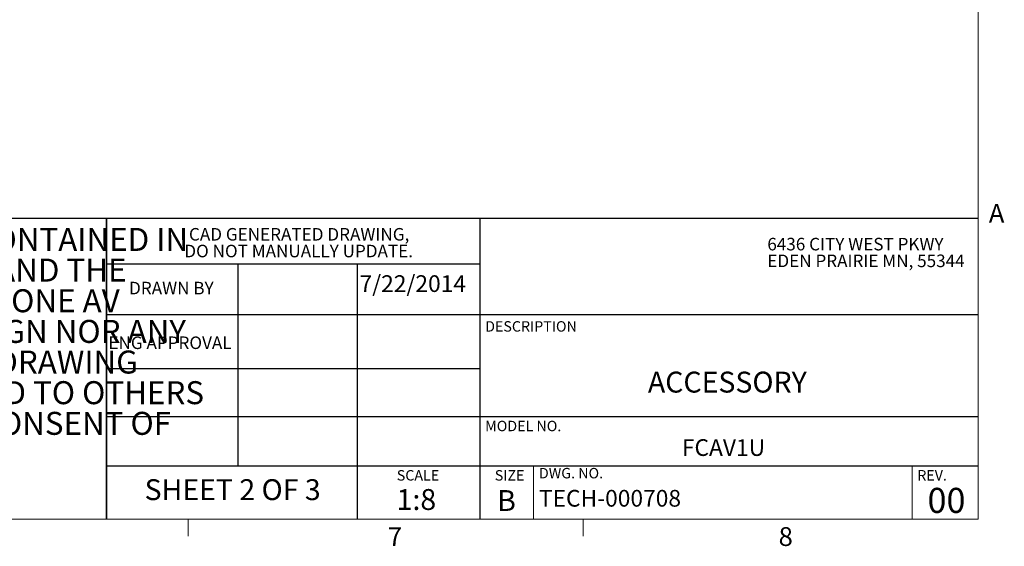
# Paper-space layout 'Sheet2' of a CAD drawing. Units: inches. Extents: x 4 to 132, y 2 to 86.
# Drawn here: x 93 to 132, y 2 to 23 of the extents above; entities that cross this region are included whole.
import ezdxf

# ---------------------------------------------------------------- set-up
doc = ezdxf.new("R2010")
doc.units = ezdxf.units.IN
doc.header["$MEASUREMENT"] = 0
doc.layers.add('LAYER_1', color=5, linetype='Continuous')
doc.layers.add('SLD-0', color=179, linetype='Continuous')
doc.styles.add('SLDTEXTSTYLE0', font='TXT', dxfattribs={"width": 0.75})
doc.styles.add('SLDTEXTSTYLE1', font='TXT', dxfattribs={"width": 0.6875})
doc.styles.add('SLDTEXTSTYLE2', font='TXT', dxfattribs={"width": 0.7})

# ---------------------------------------------------------------- blocks, each defined once
blk = doc.blocks.new('SW_NOTE_7')
at = {"layer": 'LAYER_1', "color": 0, "ltscale": 8, "insert": (6.454, -0.037), "char_height": 0.8333, "attachment_point": 2, "style": 'SLDTEXTSTYLE0'}
blk.add_mtext('ACCESSORY', dxfattribs=at)
blk = doc.blocks.new('SW_NOTE_8')
at = {"color": 0, "linetype": 'Continuous', "lineweight": 0, "ltscale": 8, "char_height": 0.5, "attachment_point": 1, "style": 'SLDTEXTSTYLE0'}
for s, insert in [('6436 CITY WEST PKWY', (0, 0.645)), ('EDEN PRAIRIE MN, 55344', (0, -0.022))]:
    blk.add_mtext(s, dxfattribs=dict(at, insert=insert))
blk = doc.blocks.new('SW_NOTE_9')
at = {"color": 0, "linetype": 'Continuous', "lineweight": 0, "ltscale": 8, "char_height": 0.91667, "attachment_point": 1, "style": 'SLDTEXTSTYLE2'}
for s, insert in [('THE INFORMATION AND DESIGNS CONTAINED IN', (0, 1.182)), ('THIS DRAWING ARE CONFIDENTIAL AND THE', (0, -0.041)), ('PROPRIETARY PROPERTY OF MILESTONE AV', (0, -1.263)), ('TECHNOLOGIES NEITHER THIS DESIGN NOR ANY', (0, -2.485)), ('INFORMATION CONTAINED IN THIS DRAWING', (0, -3.707)), ('MAY BE REPRODUCED OR DISCLOSED TO OTHERS', (0, -4.929)), ('WITHOUT THE EXPRESS WRITTEN CONSENT OF', (0, -6.152)), ('MILESTONE AV TECHNOLOGIES.', (0, -7.374))]:
    blk.add_mtext(s, dxfattribs=dict(at, insert=insert))
blk = doc.blocks.new('SW_NOTE_10')
at = {"color": 0, "linetype": 'Continuous', "lineweight": 0, "ltscale": 8, "char_height": 0.5, "attachment_point": 2, "style": 'SLDTEXTSTYLE0'}
for s, insert in [('CAD GENERATED DRAWING,', (4.484, 0.645)), ('DO NOT MANUALLY UPDATE.', (4.465, -0.022))]:
    blk.add_mtext(s, dxfattribs=dict(at, insert=insert))

psp = doc.layouts.new('Sheet2')

# ---------------------------------------------------------------- linework, layer by layer
at = {"color": 7, "linetype": 'Continuous', "lineweight": 0, "ltscale": 8}
for p, q in [((131.010013, 3.136585), (131.010013, 85.136585)), ((113.279172, 5.258405), (113.279172, 3.136585)), ((128.379126, 5.258405), (128.379126, 3.136585)), ((131.010013, 3.136585), (5.010013, 3.136585)), ((99.508013, 3.136585), (99.508013, 2.458192)), ((115.258013, 3.136585), (115.258013, 2.458192))]:
    psp.add_line(p, q, dxfattribs=at)
at = {"layer": 'SLD-0', "ltscale": 8}
for p, q in [((70.820814, 15.136585), (96.245579, 15.136585)), ((96.245579, 15.136585), (131.010013, 15.136585)), ((96.245579, 15.136585), (96.245579, 3.136585)), ((96.245579, 3.136585), (96.245579, 15.136585)), ((111.132082, 15.136585), (111.132082, 3.136585)), ((96.245579, 13.310142), (111.132082, 13.310142)), ((101.488047, 13.310142), (101.488047, 5.258405)), ((106.245579, 13.310142), (106.245579, 3.136585)), ((96.245579, 11.286683), (106.245579, 11.286683)), ((106.245579, 11.286683), (131.010013, 11.286683)), ((96.245579, 9.136585), (111.132082, 9.136585)), ((96.245579, 7.228063), (111.132082, 7.228063)), ((111.132082, 7.228063), (131.010013, 7.228063)), ((96.245579, 5.258405), (106.245579, 5.258405)), ((106.245579, 5.258405), (131.010013, 5.258405))]:
    psp.add_line(p, q, dxfattribs=at)

# ---------------------------------------------------------------- block references
at = {"color": 7, "linetype": 'Continuous', "lineweight": 0, "ltscale": 8}
for name, p in [('SW_NOTE_9', (71.277444, 13.562567)), ('SW_NOTE_10', (99.447481, 14.096727)), ('SW_NOTE_8', (122.60319, 13.705024))]:
    psp.add_blockref(name, p, dxfattribs=at)
at = {"layer": 'LAYER_1', "color": 7, "ltscale": 8}
psp.add_blockref('SW_NOTE_7', (114.554842, 9.050221), dxfattribs=at)

# ---------------------------------------------------------------- texts
at = {"color": 7, "linetype": 'Continuous', "lineweight": 0, "ltscale": 8, "attachment_point": 1, "style": 'SLDTEXTSTYLE0'}
for s, insert, char_height in [('A', (131.436133, 15.703369), 0.75), ('DRAWN BY', (97.149652, 12.596857), 0.5), ('ENG APPROVAL', (96.325255, 10.416039), 0.5), ('SCALE', (107.825809, 5.087696), 0.4166667), ('SIZE', (111.734253, 5.087696), 0.4166667), ('7', (107.471062, 2.811765), 0.75), ('8', (123.053387, 2.811765), 0.75)]:
    psp.add_mtext(s, dxfattribs=dict(at, insert=insert, char_height=char_height))
at = {"layer": 'LAYER_1', "ltscale": 8, "style": 'SLDTEXTSTYLE0'}
for s, insert, char_height, attachment_point in [('7/22/2014', (106.340644, 12.858412), 0.6666667, 1), ('FCAV1U', (120.854842, 6.320076), 0.6666667, 2), ('1:8', (108.607927, 4.331276), 0.8333333, 2), ('B', (112.202183, 4.289813), 0.833333, 2), ('TECH-000708', (113.495009, 4.297191), 0.66666667, 1)]:
    psp.add_mtext(s, dxfattribs=dict(at, insert=insert, char_height=char_height, attachment_point=attachment_point))
at = {"layer": 'LAYER_1', "color": 7, "ltscale": 8, "style": 'SLDTEXTSTYLE0'}
for s, insert, char_height, attachment_point in [('MODEL NO.', (111.35137, 7.054742), 0.4166667, 1), ('DWG. NO.', (113.495009, 5.174271), 0.4166667, 1), ('00', (129.748455, 4.379714), 1, 2)]:
    psp.add_mtext(s, dxfattribs=dict(at, insert=insert, char_height=char_height, attachment_point=attachment_point))
at = {"layer": 'SLD-0', "ltscale": 8, "attachment_point": 1}
for s, insert, char_height, style in [('DESCRIPTION', (111.35137, 11.027355), 0.41666667, 'SLDTEXTSTYLE0'), ('SHEET 2 OF 3', (97.768251, 4.724075), 0.83333333, 'SLDTEXTSTYLE1'), ('REV.', (128.583621, 5.089452), 0.4166667, 'SLDTEXTSTYLE0')]:
    psp.add_mtext(s, dxfattribs=dict(at, insert=insert, char_height=char_height, style=style))

doc.saveas('drawing.dxf')
